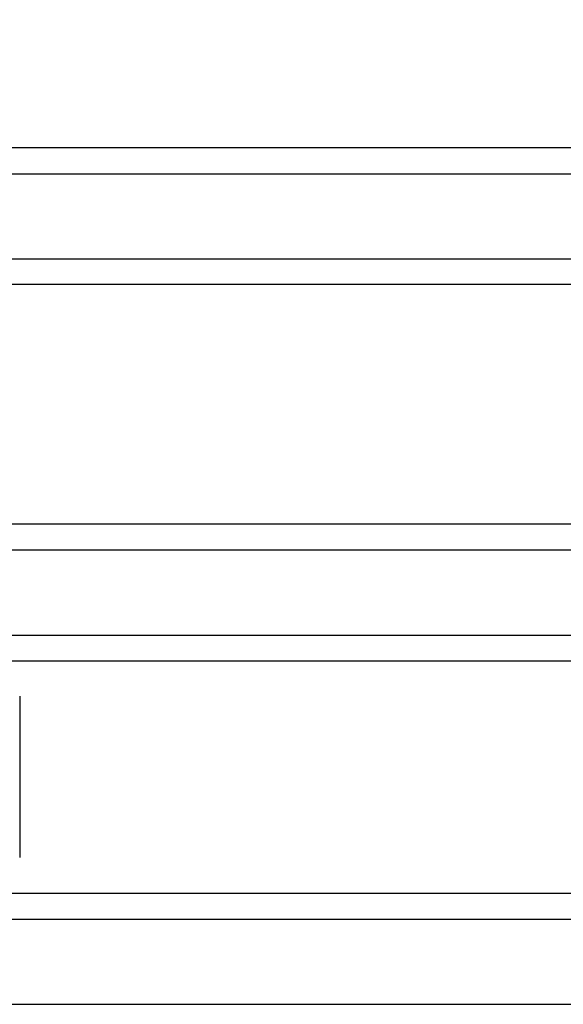
# Model space of a CAD drawing. Extents: x 551 to 2957, y 490 to 2220.
# Drawn here: x 1205 to 1220, y 1041 to 1069 of the extents above; entities that cross this region are included whole.
import ezdxf

# ---------------------------------------------------------------- set-up
doc = ezdxf.new("R2010")
doc.units = 0
doc.header["$LTSCALE"] = 30
doc.header["$MEASUREMENT"] = 0
doc.header["$PDSIZE"] = 40
doc.layers.get('0').update_dxf_attribs({"linetype": 'CONTINUOUS'})
doc.layers.get('Defpoints').update_dxf_attribs({"linetype": 'CONTINUOUS'})
doc.layers.add('1', color=7, linetype='CONTINUOUS')
doc.layers.add('1-0', color=7, linetype='CONTINUOUS')
doc.styles.get("Standard").update_dxf_attribs({"font": 'txt.shx', "bigfont": 'extfont.shx'})
doc.dimstyles.new('ME10_DIM_0', dxfattribs={"dimtxt": 16, "dimasz": 16, "dimexe": 5, "dimexo": 5, "dimtad": 1, "dimdec": 3, "dimdsep": 46, "dimtxsty": 'STANDARD', "dimsah": 1, "dimcen": 0.09, "dimclrd": 2, "dimclre": 2, "dimclrt": 2, "dimadec": 0, "dimazin": 0, "dimtfac": 1, "dimtdec": 4, "dimtofl": 0, "dimtmove": 0, "dimatfit": 3, "dimfxl": 1, "dimtolj": 1, "dimtzin": 0, "dimarcsym": 0})

# ---------------------------------------------------------------- blocks, each defined once
blk = doc.blocks.new('_Open30')
at = {"color": 0, "linetype": 'ByBlock', "lineweight": -2}
for p, q in [((-1, 0.2679), (0, 0)), ((0, 0), (-1, -0.2679)), ((0, 0), (-1, 0))]:
    blk.add_line(p, q, dxfattribs=at)
blk = doc.blocks.new('*D61')
at = {"layer": '1', "color": 2, "lineweight": -2}
for p, q in [((1207.719, 1133.485), (1404.111, 1133.485)), ((1399.111, 876.485), (1399.111, 1117.485)), ((1213.95, 860.485), (1404.111, 860.485))]:
    blk.add_line(p, q, dxfattribs=at)
at = {"layer": 'Defpoints', "color": 0}
for p in [(1202.719, 1133.485), (1399.111, 1133.485), (1208.95, 860.485)]:
    blk.add_point(p, dxfattribs=at)
at = {"layer": '1', "color": 2, "lineweight": -2, "xscale": 16.00000000000001, "yscale": 16.00000000000001, "zscale": 16.00000000000001}
for p, rotation in [((1399.111, 1133.485), 90), ((1399.111, 860.485), 270)]:
    blk.add_blockref('_Open30', p, dxfattribs=dict(at, rotation=rotation))
at = {"layer": '1', "color": 2, "insert": (1388.111, 996.985), "char_height": 16, "attachment_point": 5, "rotation": 90}
blk.add_mtext('\\A1;273', dxfattribs=at)

msp = doc.modelspace()

# ---------------------------------------------------------------- linework, layer by layer
at = {"layer": '1-0', "color": 0, "linetype": 'Continuous'}
for p, q in [((784.3164, 1065.0237), (1230.0614, 1065.0237)), ((784.4224, 1064.2867), (1229.9554, 1064.2867)), ((784.4274, 1061.8867), (1229.9514, 1061.8867)), ((1230.0544, 1061.1667), (784.3234, 1061.1667)), ((784.3344, 1054.4227), (1230.0444, 1054.4227)), ((784.4404, 1053.6867), (1229.9384, 1053.6867)), ((784.4434, 1051.2867), (1229.9344, 1051.2867)), ((784.3394, 1050.5657), (1230.0384, 1050.5657)), ((1204.7894, 1049.5657), (1204.7894, 1045.0207)), ((784.3484, 1044.0207), (1230.0304, 1044.0207)), ((784.4544, 1043.2867), (1229.9244, 1043.2867)), ((784.4564, 1040.8867), (1229.9214, 1040.8867))]:
    msp.add_line(p, q, dxfattribs=at)

# ---------------------------------------------------------------- dimensions: what is measured, and where the dimension line sits
at = {"layer": '1'}
dim = msp.add_linear_dim(base=(1399.1107, 1133.4847), p1=(1208.9503, 860.4847), p2=(1202.7188, 1133.4847), angle=90, dimstyle='ME10_DIM_0', override={"dimgap": 3, "dimblk1": 'Open30', "dimblk2": 'Open30'}, dxfattribs=at)
dim.commit()
dim.dimension.update_dxf_attribs({"geometry": '*D61', "text_midpoint": (1388.1107, 996.9847)})

doc.saveas('drawing.dxf')
